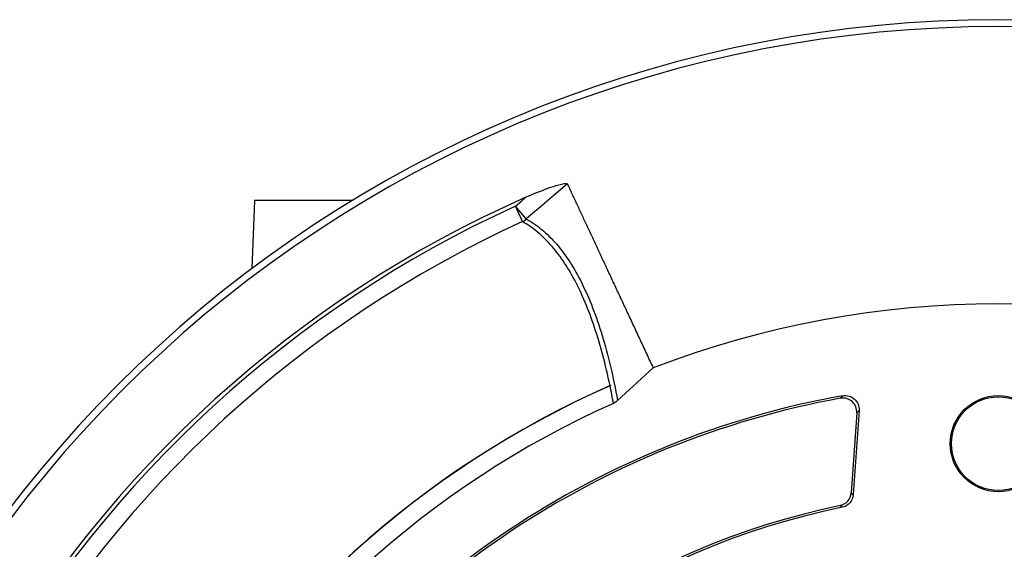
# Model space of a CAD drawing. Units: millimetres. Extents: x -690 to 420, y -420 to 420.
# Drawn here: x -617 to -561, y 41 to 71 of the extents above; entities that cross this region are included whole.
import ezdxf

# ---------------------------------------------------------------- set-up
doc = ezdxf.new("R2010")
doc.units = ezdxf.units.MM

msp = doc.modelspace()

# ---------------------------------------------------------------- linework, layer by layer
at = {"color": 7, "linetype": 'Continuous', "lineweight": 25}
for p, q in [((-603.65, 60.678), (-603.786, 56.792)), ((-598.034, 60.678), (-603.65, 60.678)), ((-588.088, 59.621), (-588.709, 60.349)), ((-588.307, 59.468), (-588.709, 60.349)), ((-580.823, 51.1), (-582.859, 49.228)), ((-569.167, 48.522), (-569.486, 43.95)), ((-569.035, 48.669), (-569.372, 43.85)), ((-570.006, 43.125), (-570.119, 43.225))]:
    msp.add_line(p, q, dxfattribs=at)
at = {"color": 7, "linetype": 'Continuous', "lineweight": 25, "flags": 128}
for points in [[(-585.735, 61.626), (-586.496, 60.977), (-587.292, 60.299), (-587.728, 59.928), (-588.088, 59.621)], [(-588.709, 60.349), (-588.348, 60.656), (-588.103, 60.865)], [(-569.486, 43.95), (-569.431, 43.901), (-569.372, 43.85)]]:
    msp.add_lwpolyline(points, dxfattribs=at)
at = {"color": 7, "linetype": 'Continuous', "lineweight": 25}
for radius in [2.75, 2.678]:
    msp.add_circle((-561.068, 46.768), radius, dxfattribs=at)
for centre, radius, start, end in [((-561.068, -0.232), 71.25, 280.25417, 259.74583), ((-561.068, -0.232), 70.857, 280.09389, 259.90611), ((-561.068, -0.232), 66.811, 113.86917, 186.13083), ((-561.068, -0.232), 66.588, 114.52588, 185.47412), ((-561.068, -0.232), 65.621, 114.52588, 185.47412), ((-588.774, 60.374), 1.019, 297.2635, 312.3082), ((-561.068, -0.232), 55, 68.9507, 111.0499), ((-561.068, -0.232), 55.009, 113.829, 186.171), ((-561.068, -0.232), 55, 113.7816, 186.2184), ((-561.068, -0.232), 54.999, 113.8314, 186.1686), ((-561.068, -0.232), 54, 114.0718, 185.9282), ((-561.068, -0.232), 50.531, 100.148, 147.2159), ((-561.068, -0.232), 50.411, 100.327, 147.0696), ((-561.068, -0.232), 44.389, 101.7654, 146.7822), ((-561.068, -0.232), 44.269, 101.6493, 146.9272)]:
    msp.add_arc(centre, radius, start, end, dxfattribs=at)
for points, knots in [([(-588.103, 60.865), (-587.686, 61.05), (-587.268, 61.223), (-586.636, 61.45), (-586.422, 61.522), (-586.114, 61.605), (-586.014, 61.629), (-585.879, 61.647), (-585.837, 61.651), (-585.771, 61.646), (-585.748, 61.637), (-585.74, 61.621)], [0, 0, 0, 0, 0.5, 0.5, 0.75, 0.75, 0.875, 0.875, 0.9375, 0.9375, 1, 1, 1, 1]), ([(-585.734, 61.624), (-585.692, 61.534), (-585.608, 61.355), (-585.478, 61.076), (-585.345, 60.791), (-585.209, 60.5), (-585.071, 60.202), (-584.93, 59.9), (-584.786, 59.591), (-584.639, 59.278), (-584.491, 58.959), (-584.34, 58.636), (-584.187, 58.308), (-584.032, 57.975), (-583.875, 57.639), (-583.716, 57.298), (-583.555, 56.954), (-583.393, 56.606), (-583.229, 56.255), (-583.064, 55.901), (-582.897, 55.544), (-582.729, 55.184), (-582.56, 54.822), (-582.39, 54.457), (-582.219, 54.09), (-582.046, 53.721), (-581.874, 53.351), (-581.7, 52.979), (-581.525, 52.605), (-581.351, 52.23), (-581.175, 51.854), (-580.999, 51.478), (-580.881, 51.224), (-580.822, 51.098)], [0, 0, 0, 0, 0.0366, 0.072911, 0.108932, 0.144663, 0.180105, 0.215258, 0.250121, 0.284694, 0.318978, 0.352973, 0.386678, 0.420093, 0.45322, 0.486056, 0.518603, 0.550861, 0.58283, 0.614509, 0.645898, 0.676998, 0.707809, 0.73833, 0.768562, 0.798505, 0.828158, 0.857522, 0.886596, 0.915381, 0.943877, 0.972083, 1, 1, 1, 1]), ([(-583.292, 50.088), (-583.546, 51.304), (-583.841, 52.414), (-584.346, 53.922), (-584.524, 54.399), (-584.903, 55.3), (-585.103, 55.724), (-585.735, 56.914), (-586.195, 57.59), (-586.945, 58.429), (-587.205, 58.68), (-587.742, 59.12), (-588.02, 59.309), (-588.307, 59.468)], [0, 0, 0, 0, 0.25, 0.25, 0.375, 0.375, 0.5, 0.5, 0.75, 0.75, 0.875, 0.875, 1, 1, 1, 1]), ([(-588.088, 59.621), (-587.779, 59.452), (-587.481, 59.248), (-586.906, 58.772), (-586.628, 58.498), (-586.097, 57.884), (-585.843, 57.544), (-585.358, 56.796), (-585.126, 56.389), (-584.467, 55.069), (-584.079, 54.067), (-583.397, 51.827), (-583.104, 50.587), (-582.859, 49.228)], [0, 0, 0, 0, 0.125, 0.125, 0.25, 0.25, 0.375, 0.375, 0.5, 0.5, 0.75, 0.75, 1, 1, 1, 1]), ([(-583.246, 50.098), (-583.253, 50.098), (-583.26, 50.097), (-583.268, 50.096), (-583.275, 50.095), (-583.281, 50.093), (-583.288, 50.09), (-583.289, 50.089), (-583.291, 50.089), (-583.292, 50.088)], [0, 0, 0, 0, 0.00002425687, 0.00002425687, 0.00002425687, 0.00004563601, 0.00004563601, 0.00004563601, 0.00004973202, 0.00004973202, 0.00004973202, 0.00004973202]), ([(-569.167, 48.522), (-569.158, 48.644), (-569.177, 48.766), (-569.268, 48.99), (-569.339, 49.092), (-569.518, 49.253), (-569.627, 49.313), (-569.862, 49.378), (-569.984, 49.384), (-570.104, 49.362)], [0, 0, 0, 0, 0.25, 0.25, 0.5, 0.5, 0.75, 0.75, 1, 1, 1, 1]), ([(-569.971, 49.509), (-569.851, 49.53), (-569.728, 49.524), (-569.496, 49.459), (-569.387, 49.399), (-569.208, 49.238), (-569.137, 49.137), (-569.046, 48.912), (-569.027, 48.79), (-569.035, 48.669)], [0, 0, 0, 0, 0.25, 0.25, 0.5, 0.5, 0.75, 0.75, 1, 1, 1, 1]), ([(-569.035, 48.669), (-569.056, 48.646), (-569.076, 48.624), (-569.096, 48.601), (-569.12, 48.575), (-569.143, 48.549), (-569.167, 48.522)], [0, 0, 0, 0, 0.000646682, 0.000646682, 0.000646682, 0.001393488, 0.001393488, 0.001393488, 0.001393488]), ([(-570.119, 43.225), (-569.949, 43.26), (-569.795, 43.35), (-569.567, 43.611), (-569.498, 43.776), (-569.486, 43.95)], [0, 0, 0, 0, 0.5, 0.5, 1, 1, 1, 1]), ([(-569.372, 43.85), (-569.384, 43.677), (-569.453, 43.512), (-569.681, 43.251), (-569.836, 43.16), (-570.006, 43.125)], [0, 0, 0, 0, 0.5, 0.5, 1, 1, 1, 1])]:
    msp.add_open_spline(points, degree=3, knots=knots, dxfattribs=at)
for points in [[(-583.29, 50.077), (-583.275, 50.084), (-583.261, 50.091), (-583.246, 50.098)], [(-583.093, 49.072), (-583.156, 49.414), (-583.221, 49.75), (-583.29, 50.077)], [(-582.859, 49.228), (-582.929, 49.163), (-583.006, 49.111), (-583.093, 49.072)], [(-570.104, 49.362), (-570.06, 49.411), (-570.015, 49.46), (-569.971, 49.509)]]:
    msp.add_open_spline(points, degree=3, dxfattribs=at)

doc.saveas('drawing.dxf')
